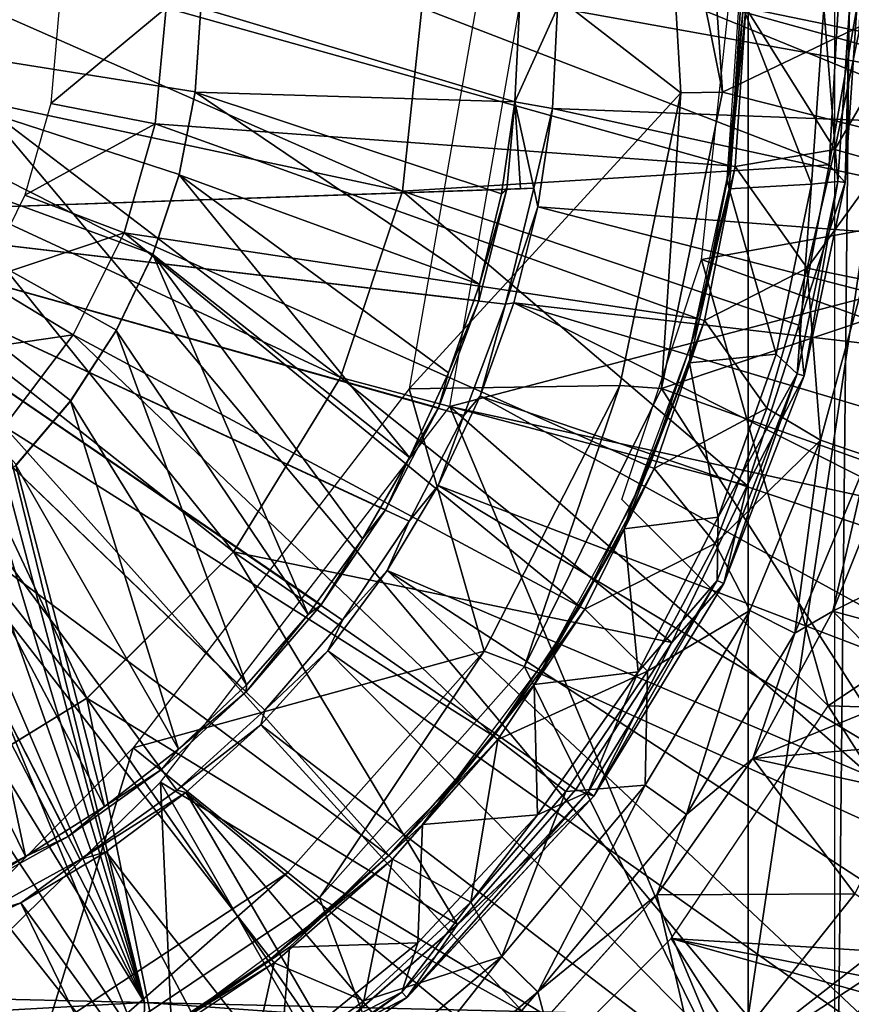
# Model space of a CAD drawing. Units: feet. Extents: x -15.9 to 15.9, y -5 to 4.6.
# Drawn here: x -14.6 to -14.2, y -0.6 to 0 of the extents above; entities that cross this region are included whole.
import ezdxf

# ---------------------------------------------------------------- set-up
doc = ezdxf.new("R2010")
doc.units = ezdxf.units.FT
doc.header["$MEASUREMENT"] = 0
doc.layers.get('0').update_dxf_attribs({"color": 255})
for name, color, linetype in [('AFUWA-3-ARPM', 4, 'Continuous'), ('AFUWA-3-BTVL', 11, 'Continuous'), ('AFUWA-3-HWSS', 4, 'Continuous'), ('AFUWA-P', 2, 'Continuous')]:
    doc.layers.add(name, color=color, linetype=linetype)

# ---------------------------------------------------------------- blocks, each defined once
blk = doc.blocks.new('A$C1FDF0F35')
at = {"linetype": 'Continuous', "lineweight": 0}
for p, q in [((-20.66532, 6.97631), (-20.65433, 7.08054)), ((-20.42272, 6.99126), (-20.41764, 7.08054)), ((-20.41764, 7.08054), (-20.42272, 6.99126)), ((-20.40704, 7.08054), (-20.41365, 6.98137)), ((-20.4399, 6.90023), (-20.42272, 6.99126)), ((-20.42272, 6.99126), (-20.4399, 6.90023)), ((-20.42272, 6.99126), (-20.41365, 6.98137)), ((-20.41365, 6.98137), (-20.43692, 6.87135)), ((-20.70067, 6.87037), (-20.66532, 6.97631)), ((-20.42443, 6.9304), (-20.40281, 6.92598)), ((-20.40281, 6.92598), (-20.42443, 6.9304)), ((-20.40281, 6.92598), (-20.42755, 6.83467)), ((-20.46938, 6.80892), (-20.4399, 6.90023)), ((-20.4399, 6.90023), (-20.46938, 6.80892)), ((-20.4399, 6.90023), (-20.43692, 6.87135)), ((-20.43692, 6.87135), (-20.48258, 6.75317)), ((-20.43692, 6.87135), (-20.46938, 6.80892)), ((-20.7615, 6.77128), (-20.70067, 6.87037)), ((-20.42755, 6.83467), (-20.46789, 6.73784)), ((-20.40042, 6.82549), (-20.44226, 6.72504)), ((-20.42065, 6.73747), (-20.38552, 6.82537)), ((-20.42065, 6.73747), (-20.38552, 6.82537)), ((-20.51211, 6.71959), (-20.46938, 6.80892)), ((-20.46938, 6.80892), (-20.51211, 6.71959)), ((-20.48258, 6.75317), (-20.46938, 6.80892)), ((-20.84486, 6.68792), (-20.7615, 6.77128)), ((-20.48258, 6.75317), (-20.55645, 6.63229)), ((-20.48258, 6.75317), (-20.51211, 6.71959)), ((-20.5273, 6.63843), (-20.46789, 6.73784)), ((-20.46608, 6.6537), (-20.42065, 6.73747)), ((-20.46608, 6.6537), (-20.42065, 6.73747)), ((-20.44226, 6.72504), (-20.42065, 6.73747)), ((-20.5039, 6.62192), (-20.44226, 6.72504)), ((-20.51211, 6.71959), (-20.56683, 6.6361)), ((-20.51211, 6.71959), (-20.56683, 6.6361)), ((-20.55645, 6.63229), (-20.51211, 6.71959)), ((-20.84486, 6.68792), (-20.94394, 6.62709)), ((-20.52078, 6.57618), (-20.46608, 6.6537)), ((-20.52078, 6.57618), (-20.46608, 6.6537)), ((-20.46608, 6.6537), (-20.5039, 6.62192)), ((-20.63408, 6.55925), (-20.56683, 6.6361)), ((-20.63408, 6.55925), (-20.56683, 6.6361)), ((-20.5273, 6.63843), (-20.60883, 6.54108)), ((-20.55645, 6.63229), (-20.56683, 6.6361)), ((-20.5273, 6.63843), (-20.5039, 6.62192)), ((-20.66289, 6.51767), (-20.55645, 6.63229)), ((-20.63408, 6.55925), (-20.55645, 6.63229)), ((-20.58847, 6.52093), (-20.5039, 6.62192)), ((-20.52078, 6.57618), (-20.5039, 6.62192)), ((-20.5843, 6.5054), (-20.52078, 6.57618)), ((-20.5843, 6.5054), (-20.52078, 6.57618)), ((-20.71018, 6.49308), (-20.63408, 6.55925)), ((-20.63408, 6.55925), (-20.71018, 6.49308)), ((-20.63408, 6.55925), (-20.66289, 6.51767)), ((-20.7142, 6.45218), (-20.60883, 6.54108)), ((-20.58847, 6.52093), (-20.60883, 6.54108)), ((-20.69777, 6.42872), (-20.58847, 6.52093)), ((-20.58847, 6.52093), (-20.5843, 6.5054)), ((-20.66289, 6.51767), (-20.80255, 6.42135)), ((-20.71018, 6.49308), (-20.66289, 6.51767))]:
    blk.add_line(p, q, dxfattribs=at)

msp = doc.modelspace()

# ---------------------------------------------------------------- linework, layer by layer
at = {"layer": 'AFUWA-3-ARPM'}
for points in [[(-14.21385, 0.57379, 12.76098), (-14.00703, 0.81849, 12.75376), (-14.21385, -0.57369, 12.76098)], [(-14.00703, -0.81839, 12.75376), (-14.21385, -0.57369, 12.76098), (-14.00703, 0.81849, 12.75376)], [(-14.14808, 0.81357, 12.90779), (-14.16488, -0.81287, 12.95624), (-14.14808, -0.81346, 12.90779)], [(-14.14808, 0.81357, 12.90779), (-14.16488, 0.81298, 12.95624), (-14.16488, -0.81287, 12.95624)], [(-14.21385, -0.57369, 12.76098), (-14.69628, 0.00005, 12.77783), (-14.21385, 0.57379, 12.76098)], [(-13.91885, -0.08459, 15.71957), (-14.22506, 0.00005, 15.71957), (-13.91858, 0.08333, 15.71957)], [(-14.82899, 0.00005, 17.07626), (-14.83841, -0.03509, 17.07626), (-14.55239, -0.13996, 17.07626)], [(-14.52834, -0.04761, 17.07626), (-14.52527, 0.00021, 17.07626), (-14.82899, 0.00005, 17.07626)], [(-14.82899, 0.00005, 17.07626), (-14.53743, -0.0946, 17.07626), (-14.52834, -0.04761, 17.07626)], [(-14.53743, -0.0946, 17.07626), (-14.82899, 0.00005, 17.07626), (-14.55239, -0.13996, 17.07626)], [(-14.69628, 0.00005, 12.77783), (-14.55727, -0.56566, 12.77298), (-14.69872, -0.03237, 12.77793)], [(-14.21385, -0.57369, 12.76098), (-14.55727, -0.56566, 12.77298), (-14.69628, 0.00005, 12.77783)], [(-14.54494, 0.00005, 17.24122), (-14.61048, -0.05425, 17.13689), (-14.55121, -0.06582, 17.24122)], [(-14.54494, 0.00005, 17.24122), (-14.60581, 0.00005, 17.13689), (-14.61048, -0.05425, 17.13689)], [(-14.55121, -0.06582, 17.24122), (-14.22424, -0.08977, 17.24122), (-14.54494, 0.00005, 17.24122)], [(-14.22424, -0.08977, 17.24122), (-14.2182, 0.00005, 17.24122), (-14.54494, 0.00005, 17.24122)], [(-14.52527, 0.00021, 17.07626), (-14.52835, -0.04789, 16.85972), (-14.52525, 0.00005, 16.85972)], [(-14.52527, 0.00021, 17.07626), (-14.52834, -0.04761, 17.07626), (-14.52835, -0.04789, 16.85972)], [(-14.52525, 0.00005, 16.85972), (-14.52835, -0.04789, 16.85972), (-14.34661, -0.05333, 16.85972)], [(-14.52525, 0.00005, 16.85972), (-14.34661, -0.05333, 16.85972), (-14.34402, 0.00005, 16.85972)], [(-14.32237, 0.00005, 15.61957), (-14.34402, 0.00005, 16.85972), (-14.34661, -0.05333, 16.85972)], [(-14.34661, -0.05333, 16.85972), (-14.32524, -0.05709, 15.61957), (-14.32237, 0.00005, 15.61957)], [(-14.32237, 0.00005, 15.61957), (-14.32524, -0.05709, 15.61957), (-13.91774, -0.07258, 15.61957)], [(-13.91774, -0.07258, 15.61957), (-13.91502, 0.00005, 15.61957), (-14.32237, 0.00005, 15.61957)], [(-13.91885, -0.08459, 15.71957), (-14.2404, -0.14295, 15.71957), (-14.22506, 0.00005, 15.71957)], [(-14.21521, 0.00005, 17.41248), (-14.22424, -0.08977, 17.24122), (-14.22127, -0.09017, 17.41248)], [(-14.21521, 0.00005, 17.41248), (-14.2182, 0.00005, 17.24122), (-14.22424, -0.08977, 17.24122)], [(-14.22127, -0.09017, 17.41248), (-14.16471, -0.08048, 17.41248), (-14.21521, 0.00005, 17.41248)], [(-14.16471, -0.08048, 17.41248), (-14.15076, -0.01312, 17.41248), (-14.21521, 0.00005, 17.41248)], [(-14.15076, -0.01312, 17.41248), (-14.15026, 0.00005, 17.41248), (-14.21521, 0.00005, 17.41248)], [(-14.12654, -0.01494, 17.4086), (-14.15076, -0.01312, 17.41248), (-14.16471, -0.08048, 17.41248)], [(-14.12654, -0.01494, 17.4086), (-14.16471, -0.08048, 17.41248), (-14.13706, -0.08825, 17.40711)], [(-14.69872, -0.03237, 12.77793), (-14.55727, -0.56566, 12.77298), (-14.70728, -0.06608, 12.77824)], [(-14.57307, -0.18317, 17.07626), (-14.83841, -0.03509, 17.07626), (-14.59918, -0.22342, 17.07626)], [(-14.59918, -0.22342, 17.07626), (-14.83841, -0.03509, 17.07626), (-14.6301, -0.25983, 17.07626)], [(-14.83841, -0.03509, 17.07626), (-14.57307, -0.18317, 17.07626), (-14.55239, -0.13996, 17.07626)], [(-14.52835, -0.04789, 16.85972), (-14.52834, -0.04761, 17.07626), (-14.53751, -0.0948, 16.85972)], [(-14.52834, -0.04761, 17.07626), (-14.53743, -0.0946, 17.07626), (-14.53751, -0.0948, 16.85972)], [(-14.52835, -0.04789, 16.85972), (-14.53751, -0.0948, 16.85972), (-14.36674, -0.15715, 16.85972)], [(-14.52835, -0.04789, 16.85972), (-14.35418, -0.10573, 16.85972), (-14.34661, -0.05333, 16.85972)], [(-14.52835, -0.04789, 16.85972), (-14.36674, -0.15715, 16.85972), (-14.35418, -0.10573, 16.85972)], [(-14.55121, -0.06582, 17.24122), (-14.61048, -0.05425, 17.13689), (-14.62525, -0.10644, 17.13689)], [(-14.35418, -0.10573, 16.85972), (-14.35114, -0.10304, 16.71726), (-14.34661, -0.05333, 16.85972)], [(-14.34661, -0.05333, 16.85972), (-14.35114, -0.10304, 16.71726), (-14.34348, -0.10277, 16.28859)], [(-14.32524, -0.05709, 15.61957), (-14.34661, -0.05333, 16.85972), (-14.33582, -0.10251, 15.85992)], [(-14.34348, -0.10277, 16.28859), (-14.33582, -0.10251, 15.85992), (-14.34661, -0.05333, 16.85972)], [(-14.33354, -0.11298, 15.61957), (-14.32524, -0.05709, 15.61957), (-14.33582, -0.10251, 15.85992)], [(-14.32524, -0.05709, 15.61957), (-14.33354, -0.11298, 15.61957), (-13.92565, -0.14421, 15.61957)], [(-14.32524, -0.05709, 15.61957), (-13.92565, -0.14421, 15.61957), (-13.91774, -0.07258, 15.61957)], [(-14.55727, -0.56566, 12.77298), (-14.72201, -0.09886, 12.77875), (-14.70728, -0.06608, 12.77824)], [(-14.62525, -0.10644, 17.13689), (-14.56879, -0.12778, 17.24122), (-14.55121, -0.06582, 17.24122)], [(-14.56879, -0.12778, 17.24122), (-14.24163, -0.17693, 17.24122), (-14.55121, -0.06582, 17.24122)], [(-14.55121, -0.06582, 17.24122), (-14.24163, -0.17693, 17.24122), (-14.22424, -0.08977, 17.24122)], [(-14.18043, -0.14788, 17.41248), (-14.16471, -0.08048, 17.41248), (-14.22127, -0.09017, 17.41248)], [(-14.13706, -0.08825, 17.40711), (-14.16471, -0.08048, 17.41248), (-14.18043, -0.14788, 17.41248)], [(-13.91885, -0.08459, 15.71957), (-13.94725, -0.24868, 15.71957), (-14.2404, -0.14295, 15.71957)], [(-14.13706, -0.08825, 17.40711), (-14.18043, -0.14788, 17.41248), (-14.14796, -0.1545, 17.40464)], [(-14.53743, -0.0946, 17.07626), (-14.55239, -0.13996, 17.07626), (-14.55257, -0.14023, 16.85972)], [(-14.53751, -0.0948, 16.85972), (-14.53743, -0.0946, 17.07626), (-14.55257, -0.14023, 16.85972)], [(-14.40646, -0.2557, 16.85972), (-14.53751, -0.0948, 16.85972), (-14.55257, -0.14023, 16.85972)], [(-14.53751, -0.0948, 16.85972), (-14.40646, -0.2557, 16.85972), (-14.38425, -0.20745, 16.85972)], [(-14.38425, -0.20745, 16.85972), (-14.36674, -0.15715, 16.85972), (-14.53751, -0.0948, 16.85972)], [(-14.24163, -0.17693, 17.24122), (-14.22127, -0.09017, 17.41248), (-14.22424, -0.08977, 17.24122)], [(-14.22127, -0.09017, 17.41248), (-14.24163, -0.17693, 17.24122), (-14.23874, -0.1777, 17.41248)], [(-14.23874, -0.1777, 17.41248), (-14.18043, -0.14788, 17.41248), (-14.22127, -0.09017, 17.41248)], [(-14.74375, -0.13009, 12.77949), (-14.72201, -0.09886, 12.77875), (-14.55727, -0.56566, 12.77298)], [(-14.78116, -0.11806, 15.87547), (-14.33582, -0.10251, 15.85992), (-14.34348, -0.10277, 16.28859)], [(-14.78116, -0.11806, 15.87547), (-14.35192, -0.16842, 15.86048), (-14.33582, -0.10251, 15.85992)], [(-14.35114, -0.10304, 16.71726), (-14.78116, -0.11806, 16.70224), (-14.34348, -0.10277, 16.28859)], [(-14.34348, -0.10277, 16.28859), (-14.78116, -0.11806, 16.70224), (-14.78116, -0.11806, 15.87547)], [(-14.78116, -0.11806, 16.70224), (-14.35114, -0.10304, 16.71726), (-14.36699, -0.16656, 16.71671)], [(-14.35114, -0.10304, 16.71726), (-14.36674, -0.15715, 16.85972), (-14.36699, -0.16656, 16.71671)], [(-14.36674, -0.15715, 16.85972), (-14.35114, -0.10304, 16.71726), (-14.35418, -0.10573, 16.85972)], [(-14.33582, -0.10251, 15.85992), (-14.35192, -0.16842, 15.86048), (-14.33354, -0.11298, 15.61957)], [(-14.64924, -0.15472, 17.13689), (-14.56879, -0.12778, 17.24122), (-14.62525, -0.10644, 17.13689)], [(-14.34725, -0.1676, 15.61957), (-14.33354, -0.11298, 15.61957), (-14.35192, -0.16842, 15.86048)], [(-13.93879, -0.21489, 15.61957), (-14.33354, -0.11298, 15.61957), (-14.34725, -0.1676, 15.61957)], [(-13.92565, -0.14421, 15.61957), (-14.33354, -0.11298, 15.61957), (-13.93879, -0.21489, 15.61957)], [(-14.78116, -0.11806, 15.87547), (-14.44459, -0.34805, 15.86372), (-14.40662, -0.29188, 15.86239)], [(-14.78116, -0.11806, 15.87547), (-14.65324, -0.5169, 15.871), (-14.59389, -0.48425, 15.86893)], [(-14.59389, -0.48425, 15.86893), (-14.53886, -0.44484, 15.86701), (-14.78116, -0.11806, 15.87547)], [(-14.44459, -0.34805, 15.86372), (-14.78116, -0.11806, 15.87547), (-14.48886, -0.39925, 15.86526)], [(-14.78116, -0.11806, 15.87547), (-14.53886, -0.44484, 15.86701), (-14.48886, -0.39925, 15.86526)], [(-14.40662, -0.29188, 15.86239), (-14.37563, -0.23181, 15.86131), (-14.78116, -0.11806, 15.87547)], [(-14.37563, -0.23181, 15.86131), (-14.35192, -0.16842, 15.86048), (-14.78116, -0.11806, 15.87547)], [(-14.78116, -0.11806, 16.70224), (-14.4994, -0.38889, 16.71208), (-14.54758, -0.43298, 16.7104)], [(-14.38999, -0.22739, 16.7159), (-14.78116, -0.11806, 16.70224), (-14.36699, -0.16656, 16.71671)], [(-14.45672, -0.33948, 16.71357), (-14.78116, -0.11806, 16.70224), (-14.42007, -0.28541, 16.71485)], [(-14.78116, -0.11806, 16.70224), (-14.38999, -0.22739, 16.7159), (-14.42007, -0.28541, 16.71485)], [(-14.54758, -0.43298, 16.7104), (-14.60068, -0.4712, 16.70855), (-14.78116, -0.11806, 16.70224)], [(-14.78116, -0.11806, 16.70224), (-14.45672, -0.33948, 16.71357), (-14.4994, -0.38889, 16.71208)], [(-14.60068, -0.4712, 16.70855), (-14.6577, -0.50286, 16.70655), (-14.78116, -0.11806, 16.70224)], [(-14.56879, -0.12778, 17.24122), (-14.64924, -0.15472, 17.13689), (-14.59769, -0.18582, 17.24122)], [(-14.59769, -0.18582, 17.24122), (-14.30942, -0.34045, 17.24122), (-14.56879, -0.12778, 17.24122)], [(-14.56879, -0.12778, 17.24122), (-14.27013, -0.26079, 17.24122), (-14.24163, -0.17693, 17.24122)], [(-14.30942, -0.34045, 17.24122), (-14.27013, -0.26079, 17.24122), (-14.56879, -0.12778, 17.24122)], [(-14.55727, -0.56566, 12.77298), (-14.76867, -0.1552, 12.78036), (-14.74375, -0.13009, 12.77949)], [(-14.55257, -0.14023, 16.85972), (-14.55239, -0.13996, 17.07626), (-14.57334, -0.18337, 16.85972)], [(-14.57334, -0.18337, 16.85972), (-14.55239, -0.13996, 17.07626), (-14.57307, -0.18317, 17.07626)], [(-14.57334, -0.18337, 16.85972), (-14.46421, -0.34495, 16.85972), (-14.55257, -0.14023, 16.85972)], [(-14.43329, -0.3019, 16.85972), (-14.55257, -0.14023, 16.85972), (-14.46421, -0.34495, 16.85972)], [(-14.55257, -0.14023, 16.85972), (-14.43329, -0.3019, 16.85972), (-14.40646, -0.2557, 16.85972)], [(-14.16836, -0.39679, 15.71957), (-14.28571, -0.27944, 15.71957), (-14.2404, -0.14295, 15.71957)], [(-14.2404, -0.14295, 15.71957), (-13.94725, -0.24868, 15.71957), (-14.16836, -0.39679, 15.71957)], [(-14.18043, -0.14788, 17.41248), (-14.23874, -0.1777, 17.41248), (-14.20335, -0.22752, 17.41248)], [(-14.20335, -0.22752, 17.41248), (-14.1727, -0.24581, 17.40464), (-14.18043, -0.14788, 17.41248)], [(-14.14796, -0.1545, 17.40464), (-14.18043, -0.14788, 17.41248), (-14.1727, -0.24581, 17.40464)], [(-14.55727, -0.56566, 12.77298), (-14.79608, -0.17476, 12.78132), (-14.76867, -0.1552, 12.78036)], [(-14.68224, -0.19823, 17.13689), (-14.59769, -0.18582, 17.24122), (-14.64924, -0.15472, 17.13689)], [(-14.14796, -0.1545, 17.40464), (-14.1727, -0.24581, 17.40464), (-14.14557, -0.255, 17.3811)], [(-14.36674, -0.15715, 16.85972), (-14.38425, -0.20745, 16.85972), (-14.36699, -0.16656, 16.71671)], [(-14.38999, -0.22739, 16.7159), (-14.36699, -0.16656, 16.71671), (-14.38425, -0.20745, 16.85972)], [(-14.35192, -0.16842, 15.86048), (-14.36625, -0.22063, 15.61957), (-14.34725, -0.1676, 15.61957)], [(-13.98006, -0.35179, 15.61957), (-14.34725, -0.1676, 15.61957), (-14.36625, -0.22063, 15.61957)], [(-13.98006, -0.35179, 15.61957), (-13.95694, -0.28413, 15.61957), (-14.34725, -0.1676, 15.61957)], [(-14.34725, -0.1676, 15.61957), (-13.95694, -0.28413, 15.61957), (-13.93879, -0.21489, 15.61957)], [(-14.37563, -0.23181, 15.86131), (-14.36625, -0.22063, 15.61957), (-14.35192, -0.16842, 15.86048)], [(-14.55727, -0.56566, 12.77298), (-14.89927, -0.55758, 12.78492), (-14.79608, -0.17476, 12.78132)], [(-14.27013, -0.26079, 17.24122), (-14.23874, -0.1777, 17.41248), (-14.24163, -0.17693, 17.24122)], [(-14.26737, -0.26193, 17.41248), (-14.23874, -0.1777, 17.41248), (-14.27013, -0.26079, 17.24122)], [(-14.23874, -0.1777, 17.41248), (-14.26737, -0.26193, 17.41248), (-14.20335, -0.22752, 17.41248)], [(-14.59918, -0.22342, 17.07626), (-14.59927, -0.22331, 16.85972), (-14.57307, -0.18317, 17.07626)], [(-14.57307, -0.18317, 17.07626), (-14.59927, -0.22331, 16.85972), (-14.57334, -0.18337, 16.85972)], [(-14.57334, -0.18337, 16.85972), (-14.59927, -0.22331, 16.85972), (-14.49921, -0.38499, 16.85972)], [(-14.57334, -0.18337, 16.85972), (-14.49921, -0.38499, 16.85972), (-14.46421, -0.34495, 16.85972)], [(-14.59769, -0.18582, 17.24122), (-14.68224, -0.19823, 17.13689), (-14.63696, -0.238, 17.24122)], [(-14.35862, -0.41415, 17.24122), (-14.59769, -0.18582, 17.24122), (-14.63696, -0.238, 17.24122)], [(-14.35862, -0.41415, 17.24122), (-14.30942, -0.34045, 17.24122), (-14.59769, -0.18582, 17.24122)], [(-14.38425, -0.20745, 16.85972), (-14.40646, -0.2557, 16.85972), (-14.38999, -0.22739, 16.7159)], [(-14.63043, -0.25993, 16.85972), (-14.59927, -0.22331, 16.85972), (-14.59918, -0.22342, 17.07626)], [(-14.59927, -0.22331, 16.85972), (-14.63043, -0.25993, 16.85972), (-14.53786, -0.42145, 16.85972)], [(-14.6301, -0.25983, 17.07626), (-14.63043, -0.25993, 16.85972), (-14.59918, -0.22342, 17.07626)], [(-14.59927, -0.22331, 16.85972), (-14.53786, -0.42145, 16.85972), (-14.49921, -0.38499, 16.85972)], [(-14.37563, -0.23181, 15.86131), (-14.39029, -0.27151, 15.61957), (-14.36625, -0.22063, 15.61957)], [(-14.008, -0.41756, 15.61957), (-14.36625, -0.22063, 15.61957), (-14.39029, -0.27151, 15.61957)], [(-14.008, -0.41756, 15.61957), (-13.98006, -0.35179, 15.61957), (-14.36625, -0.22063, 15.61957)], [(-14.40646, -0.2557, 16.85972), (-14.42007, -0.28541, 16.71485), (-14.38999, -0.22739, 16.7159)], [(-14.23275, -0.30445, 17.41248), (-14.20335, -0.22752, 17.41248), (-14.26737, -0.26193, 17.41248)], [(-14.20335, -0.22752, 17.41248), (-14.23275, -0.30445, 17.41248), (-14.1727, -0.24581, 17.40464)], [(-14.40662, -0.29188, 15.86239), (-14.39029, -0.27151, 15.61957), (-14.37563, -0.23181, 15.86131)], [(-14.63696, -0.238, 17.24122), (-14.68584, -0.28271, 17.24122), (-14.41823, -0.48194, 17.24122)], [(-14.41823, -0.48194, 17.24122), (-14.35862, -0.41415, 17.24122), (-14.63696, -0.238, 17.24122)], [(-14.1727, -0.24581, 17.40464), (-14.23275, -0.30445, 17.41248), (-14.21304, -0.34265, 17.40464)], [(-14.21304, -0.34265, 17.40464), (-14.18742, -0.35544, 17.3811), (-14.1727, -0.24581, 17.40464)], [(-14.18742, -0.35544, 17.3811), (-14.14557, -0.255, 17.3811), (-14.1727, -0.24581, 17.40464)], [(-13.94725, -0.24868, 15.71957), (-14.00076, -0.40196, 15.71957), (-14.16836, -0.39679, 15.71957)], [(-14.40646, -0.2557, 16.85972), (-14.43329, -0.3019, 16.85972), (-14.42007, -0.28541, 16.71485)], [(-14.18742, -0.35544, 17.3811), (-14.16581, -0.34302, 17.34901), (-14.14557, -0.255, 17.3811)], [(-14.14557, -0.255, 17.3811), (-14.16581, -0.34302, 17.34901), (-14.13067, -0.25512, 17.34901)], [(-14.16581, -0.34302, 17.34901), (-14.11495, -0.31778, 17.15421), (-14.13067, -0.25512, 17.34901)], [(-14.66569, -0.29204, 16.85972), (-14.57991, -0.45416, 16.85972), (-14.63043, -0.25993, 16.85972)], [(-14.53786, -0.42145, 16.85972), (-14.63043, -0.25993, 16.85972), (-14.57991, -0.45416, 16.85972)], [(-14.27013, -0.26079, 17.24122), (-14.30942, -0.34045, 17.24122), (-14.26737, -0.26193, 17.41248)], [(-14.30683, -0.34194, 17.41248), (-14.26737, -0.26193, 17.41248), (-14.30942, -0.34045, 17.24122)], [(-14.30683, -0.34194, 17.41248), (-14.23275, -0.30445, 17.41248), (-14.26737, -0.26193, 17.41248)], [(-14.41925, -0.3199, 15.61957), (-14.39029, -0.27151, 15.61957), (-14.40662, -0.29188, 15.86239)], [(-14.39029, -0.27151, 15.61957), (-14.41925, -0.3199, 15.61957), (-14.04066, -0.48115, 15.61957)], [(-14.04066, -0.48115, 15.61957), (-14.008, -0.41756, 15.61957), (-14.39029, -0.27151, 15.61957)], [(-14.55943, -0.59012, 17.24122), (-14.68584, -0.28271, 17.24122), (-14.74091, -0.3169, 17.24122)], [(-14.55943, -0.59012, 17.24122), (-14.48529, -0.54071, 17.24122), (-14.68584, -0.28271, 17.24122)], [(-14.48529, -0.54071, 17.24122), (-14.41823, -0.48194, 17.24122), (-14.68584, -0.28271, 17.24122)], [(-14.43329, -0.3019, 16.85972), (-14.45672, -0.33948, 16.71357), (-14.42007, -0.28541, 16.71485)], [(-14.66569, -0.29204, 16.85972), (-14.70492, -0.3195, 16.85972), (-14.62484, -0.48262, 16.85972)], [(-14.66569, -0.29204, 16.85972), (-14.62484, -0.48262, 16.85972), (-14.57991, -0.45416, 16.85972)], [(-14.44459, -0.34805, 15.86372), (-14.41925, -0.3199, 15.61957), (-14.40662, -0.29188, 15.86239)], [(-14.43329, -0.3019, 16.85972), (-14.46421, -0.34495, 16.85972), (-14.45672, -0.33948, 16.71357)], [(-14.27112, -0.37722, 17.41248), (-14.23275, -0.30445, 17.41248), (-14.30683, -0.34194, 17.41248)], [(-14.23275, -0.30445, 17.41248), (-14.27112, -0.37722, 17.41248), (-14.21304, -0.34265, 17.40464)], [(-14.63893, -0.62929, 17.24122), (-14.55943, -0.59012, 17.24122), (-14.74091, -0.3169, 17.24122)], [(-14.11495, -0.31778, 17.15421), (-14.16581, -0.34302, 17.34901), (-14.11767, -0.35603, 17.08039)], [(-14.62484, -0.48262, 16.85972), (-14.70492, -0.3195, 16.85972), (-14.67226, -0.50668, 16.85972)], [(-14.453, -0.36552, 15.61957), (-14.41925, -0.3199, 15.61957), (-14.44459, -0.34805, 15.86372)], [(-14.41925, -0.3199, 15.61957), (-14.453, -0.36552, 15.61957), (-14.11971, -0.60084, 15.61957)], [(-14.04066, -0.48115, 15.61957), (-14.41925, -0.3199, 15.61957), (-14.07795, -0.54238, 15.61957)], [(-14.41925, -0.3199, 15.61957), (-14.11971, -0.60084, 15.61957), (-14.07795, -0.54238, 15.61957)], [(-14.4994, -0.38889, 16.71208), (-14.45672, -0.33948, 16.71357), (-14.46421, -0.34495, 16.85972)], [(-14.35862, -0.41415, 17.24122), (-14.30683, -0.34194, 17.41248), (-14.30942, -0.34045, 17.24122)], [(-14.46421, -0.34495, 16.85972), (-14.49921, -0.38499, 16.85972), (-14.4994, -0.38889, 16.71208)], [(-14.35862, -0.41415, 17.24122), (-14.35624, -0.41597, 17.41248), (-14.30683, -0.34194, 17.41248)], [(-14.30683, -0.34194, 17.41248), (-14.35624, -0.41597, 17.41248), (-14.27112, -0.37722, 17.41248)], [(-14.27246, -0.44205, 17.40464), (-14.24905, -0.45856, 17.3811), (-14.21304, -0.34265, 17.40464)], [(-14.27112, -0.37722, 17.41248), (-14.27246, -0.44205, 17.40464), (-14.21304, -0.34265, 17.40464)], [(-14.24905, -0.45856, 17.3811), (-14.18742, -0.35544, 17.3811), (-14.21304, -0.34265, 17.40464)], [(-14.18742, -0.35544, 17.3811), (-14.21123, -0.42678, 17.34901), (-14.16581, -0.34302, 17.34901)], [(-14.21123, -0.42678, 17.34901), (-14.12004, -0.38971, 17.0051), (-14.16581, -0.34302, 17.34901)], [(-14.12004, -0.38971, 17.0051), (-14.11767, -0.35603, 17.08039), (-14.16581, -0.34302, 17.34901)], [(-14.453, -0.36552, 15.61957), (-14.44459, -0.34805, 15.86372), (-14.48886, -0.39925, 15.86526)], [(-14.21123, -0.42678, 17.34901), (-14.18742, -0.35544, 17.3811), (-14.24905, -0.45856, 17.3811)], [(-14.49115, -0.40763, 15.61957), (-14.453, -0.36552, 15.61957), (-14.48886, -0.39925, 15.86526)], [(-14.16613, -0.65661, 15.61957), (-14.453, -0.36552, 15.61957), (-14.49115, -0.40763, 15.61957)], [(-14.453, -0.36552, 15.61957), (-14.16613, -0.65661, 15.61957), (-14.11971, -0.60084, 15.61957)], [(-14.3177, -0.44566, 17.41248), (-14.27112, -0.37722, 17.41248), (-14.35624, -0.41597, 17.41248)], [(-14.27112, -0.37722, 17.41248), (-14.3177, -0.44566, 17.41248), (-14.27246, -0.44205, 17.40464)], [(-14.49921, -0.38499, 16.85972), (-14.53786, -0.42145, 16.85972), (-14.4994, -0.38889, 16.71208)], [(-14.54758, -0.43298, 16.7104), (-14.4994, -0.38889, 16.71208), (-14.53786, -0.42145, 16.85972)], [(-14.12004, -0.38971, 17.0051), (-14.21123, -0.42678, 17.34901), (-14.12203, -0.41925, 16.92853)], [(-14.07665, -0.54037, 15.71957), (-14.25767, -0.52915, 15.71957), (-14.16836, -0.39679, 15.71957)], [(-14.07665, -0.54037, 15.71957), (-14.16836, -0.39679, 15.71957), (-14.00076, -0.40196, 15.71957)], [(-14.48886, -0.39925, 15.86526), (-14.53886, -0.44484, 15.86701), (-14.49115, -0.40763, 15.61957)], [(-14.53362, -0.44618, 15.61957), (-14.49115, -0.40763, 15.61957), (-14.53886, -0.44484, 15.86701)], [(-14.53362, -0.44618, 15.61957), (-14.21636, -0.70873, 15.61957), (-14.49115, -0.40763, 15.61957)], [(-14.21636, -0.70873, 15.61957), (-14.16613, -0.65661, 15.61957), (-14.49115, -0.40763, 15.61957)], [(-14.35624, -0.41597, 17.41248), (-14.35862, -0.41415, 17.24122), (-14.41823, -0.48194, 17.24122)], [(-14.35624, -0.41597, 17.41248), (-14.41823, -0.48194, 17.24122), (-14.41612, -0.48405, 17.41248)], [(-14.41612, -0.48405, 17.41248), (-14.37171, -0.50847, 17.41248), (-14.35624, -0.41597, 17.41248)], [(-14.3177, -0.44566, 17.41248), (-14.35624, -0.41597, 17.41248), (-14.37171, -0.50847, 17.41248)], [(-14.12359, -0.44621, 16.84698), (-14.12203, -0.41925, 16.92853), (-14.21123, -0.42678, 17.34901)], [(-14.53786, -0.42145, 16.85972), (-14.57991, -0.45416, 16.85972), (-14.54758, -0.43298, 16.7104)], [(-14.26593, -0.50431, 17.34901), (-14.21123, -0.42678, 17.34901), (-14.24905, -0.45856, 17.3811)], [(-14.15329, -0.50376, 16.80977), (-14.21123, -0.42678, 17.34901), (-14.26593, -0.50431, 17.34901)], [(-14.21123, -0.42678, 17.34901), (-14.15329, -0.50376, 16.80977), (-14.12359, -0.44621, 16.84698)], [(-14.60068, -0.4712, 16.70855), (-14.54758, -0.43298, 16.7104), (-14.57991, -0.45416, 16.85972)], [(-14.33362, -0.55955, 17.3811), (-14.27246, -0.44205, 17.40464), (-14.35399, -0.53941, 17.40464)], [(-14.27246, -0.44205, 17.40464), (-14.3177, -0.44566, 17.41248), (-14.35399, -0.53941, 17.40464)], [(-14.24905, -0.45856, 17.3811), (-14.27246, -0.44205, 17.40464), (-14.33362, -0.55955, 17.3811)], [(-14.53886, -0.44484, 15.86701), (-14.59389, -0.48425, 15.86893), (-14.53362, -0.44618, 15.61957)], [(-14.53362, -0.44618, 15.61957), (-14.59389, -0.48425, 15.86893), (-14.57903, -0.47982, 15.61957)], [(-14.53362, -0.44618, 15.61957), (-14.57903, -0.47982, 15.61957), (-14.32735, -0.80098, 15.61957)], [(-14.27038, -0.75704, 15.61957), (-14.21636, -0.70873, 15.61957), (-14.53362, -0.44618, 15.61957)], [(-14.53362, -0.44618, 15.61957), (-14.32735, -0.80098, 15.61957), (-14.27038, -0.75704, 15.61957)], [(-14.3177, -0.44566, 17.41248), (-14.37171, -0.50847, 17.41248), (-14.35399, -0.53941, 17.40464)], [(-14.57991, -0.45416, 16.85972), (-14.62484, -0.48262, 16.85972), (-14.60068, -0.4712, 16.70855)], [(-14.24905, -0.45856, 17.3811), (-14.33362, -0.55955, 17.3811), (-14.26593, -0.50431, 17.34901)], [(-14.62484, -0.48262, 16.85972), (-14.6577, -0.50286, 16.70655), (-14.60068, -0.4712, 16.70855)], [(-14.57903, -0.47982, 15.61957), (-14.59389, -0.48425, 15.86893), (-14.62755, -0.50886, 15.61957)], [(-14.38733, -0.84057, 15.61957), (-14.57903, -0.47982, 15.61957), (-14.62755, -0.50886, 15.61957)], [(-14.57903, -0.47982, 15.61957), (-14.38733, -0.84057, 15.61957), (-14.32735, -0.80098, 15.61957)], [(-14.62484, -0.48262, 16.85972), (-14.67226, -0.50668, 16.85972), (-14.6577, -0.50286, 16.70655)], [(-14.59389, -0.48425, 15.86893), (-14.65324, -0.5169, 15.871), (-14.62755, -0.50886, 15.61957)], [(-14.48529, -0.54071, 17.24122), (-14.41612, -0.48405, 17.41248), (-14.41823, -0.48194, 17.24122)], [(-14.48347, -0.54309, 17.41248), (-14.41612, -0.48405, 17.41248), (-14.48529, -0.54071, 17.24122)], [(-14.48347, -0.54309, 17.41248), (-14.43242, -0.56468, 17.41248), (-14.41612, -0.48405, 17.41248)], [(-14.37171, -0.50847, 17.41248), (-14.41612, -0.48405, 17.41248), (-14.43242, -0.56468, 17.41248)], [(-14.26593, -0.50431, 17.34901), (-14.24059, -0.6135, 16.80977), (-14.15329, -0.50376, 16.80977)], [(-14.15329, -0.50376, 16.80977), (-14.24059, -0.6135, 16.80977), (-14.12496, -0.52351, 16.52465)], [(-14.67838, -0.53289, 15.61957), (-14.62755, -0.50886, 15.61957), (-14.65324, -0.5169, 15.871)], [(-14.67838, -0.53289, 15.61957), (-14.44967, -0.87551, 15.61957), (-14.62755, -0.50886, 15.61957)], [(-14.38733, -0.84057, 15.61957), (-14.62755, -0.50886, 15.61957), (-14.44967, -0.87551, 15.61957)], [(-14.37171, -0.50847, 17.41248), (-14.43242, -0.56468, 17.41248), (-14.35399, -0.53941, 17.40464)], [(-14.32945, -0.57509, 17.34901), (-14.26593, -0.50431, 17.34901), (-14.33362, -0.55955, 17.3811)], [(-14.32945, -0.57509, 17.34901), (-14.24059, -0.6135, 16.80977), (-14.26593, -0.50431, 17.34901)], [(-14.12496, -0.52351, 16.52465), (-14.24059, -0.6135, 16.80977), (-14.12397, -0.53675, 16.44247)], [(-14.25767, -0.52915, 15.71957), (-14.17245, -0.66359, 15.71957), (-14.37006, -0.64155, 15.71957)], [(-14.08934, -0.5621, 15.71954), (-14.25767, -0.52915, 15.71957), (-14.07665, -0.54037, 15.71957)], [(-14.25767, -0.52915, 15.71957), (-14.09957, -0.57374, 15.71957), (-14.17245, -0.66359, 15.71957)], [(-14.09957, -0.57374, 15.71957), (-14.25767, -0.52915, 15.71957), (-14.08934, -0.5621, 15.71954)], [(-14.67838, -0.53289, 15.61957), (-14.73139, -0.55187, 15.61957), (-14.58116, -0.93138, 15.61957)], [(-14.44967, -0.87551, 15.61957), (-14.67838, -0.53289, 15.61957), (-14.51448, -0.90586, 15.61957)], [(-14.67838, -0.53289, 15.61957), (-14.58116, -0.93138, 15.61957), (-14.51448, -0.90586, 15.61957)], [(-14.19802, -0.65315, 16.26567), (-14.12397, -0.53675, 16.44247), (-14.24059, -0.6135, 16.80977)], [(-14.12397, -0.53675, 16.44247), (-14.19802, -0.65315, 16.26567), (-14.1224, -0.54775, 16.35998)], [(-14.48529, -0.54071, 17.24122), (-14.55943, -0.59012, 17.24122), (-14.48347, -0.54309, 17.41248)], [(-14.48347, -0.54309, 17.41248), (-14.55943, -0.59012, 17.24122), (-14.55794, -0.59272, 17.41248)], [(-14.55794, -0.59272, 17.41248), (-14.49918, -0.61386, 17.41248), (-14.48347, -0.54309, 17.41248)], [(-14.43242, -0.56468, 17.41248), (-14.48347, -0.54309, 17.41248), (-14.49918, -0.61386, 17.41248)], [(-14.45935, -0.6283, 17.40464), (-14.44293, -0.65176, 17.3811), (-14.35399, -0.53941, 17.40464)], [(-14.43242, -0.56468, 17.41248), (-14.45935, -0.6283, 17.40464), (-14.35399, -0.53941, 17.40464)], [(-14.44293, -0.65176, 17.3811), (-14.33362, -0.55955, 17.3811), (-14.35399, -0.53941, 17.40464)], [(-14.12023, -0.55655, 16.27719), (-14.1224, -0.54775, 16.35998), (-14.19802, -0.65315, 16.26567)], [(-14.6497, -0.95205, 15.61957), (-14.58116, -0.93138, 15.61957), (-14.73139, -0.55187, 15.61957)], [(-14.89927, -0.55758, 12.78492), (-14.55727, -0.56566, 12.77298), (-14.90061, -0.58469, 12.78977)], [(-14.40096, -0.63804, 17.34901), (-14.33362, -0.55955, 17.3811), (-14.44293, -0.65176, 17.3811)], [(-14.33362, -0.55955, 17.3811), (-14.40096, -0.63804, 17.34901), (-14.32945, -0.57509, 17.34901)], [(-14.12023, -0.55655, 16.27719), (-14.19802, -0.65315, 16.26567), (-14.11744, -0.56316, 16.1943)], [(-14.43242, -0.56468, 17.41248), (-14.49918, -0.61386, 17.41248), (-14.45935, -0.6283, 17.40464)], [(-14.11396, -0.56755, 16.11127), (-14.11744, -0.56316, 16.1943), (-14.19802, -0.65315, 16.26567)], [(-14.55727, -0.56566, 12.77298), (-14.55776, -0.59546, 12.77886), (-14.90061, -0.58469, 12.78977)], [(-14.25706, -0.58683, 12.76375), (-14.55776, -0.59546, 12.77886), (-14.55727, -0.56566, 12.77298)], [(-14.21385, -0.57369, 12.76098), (-14.25706, -0.58683, 12.76375), (-14.55727, -0.56566, 12.77298)]]:
    msp.add_3dface(points, dxfattribs=at)
at = {"layer": 'AFUWA-3-BTVL'}
for points in [[(-14.26186, 0.11886, 17.05658), (-14.22845, -0.0478, 15.71957), (-14.24045, 0.13094, 15.71957)], [(-14.24045, 0.13094, 15.71957), (-14.22845, -0.0478, 15.71957), (-13.95853, 0.08151, 15.71957)], [(-14.26186, 0.11886, 17.05658), (-14.36241, 0.0372, 17.05658), (-14.25226, -0.04811, 17.05658)], [(-14.26186, 0.11886, 17.05658), (-14.25226, -0.04811, 17.05658), (-14.22845, -0.0478, 15.71957)], [(-14.33739, 0.03893, 15.61957), (-13.95679, 0.0824, 15.61957), (-13.95975, -0.11543, 15.61957)], [(-14.22845, -0.0478, 15.71957), (-13.9619, -0.11547, 15.71957), (-13.95853, 0.08151, 15.71957)], [(-14.25226, -0.04811, 17.05658), (-14.36241, 0.0372, 17.05658), (-14.40663, -0.21654, 17.05658)], [(-13.95975, -0.11543, 15.61957), (-14.38367, -0.22663, 15.61957), (-14.33739, 0.03893, 15.61957)], [(-14.40663, -0.21654, 17.05658), (-14.28684, -0.21464, 17.05658), (-14.25226, -0.04811, 17.05658)], [(-14.25226, -0.04811, 17.05658), (-14.28684, -0.21464, 17.05658), (-14.26323, -0.21643, 15.71957)], [(-14.26323, -0.21643, 15.71957), (-14.22845, -0.0478, 15.71957), (-14.25226, -0.04811, 17.05658)], [(-14.22845, -0.0478, 15.71957), (-14.26323, -0.21643, 15.71957), (-13.9619, -0.11547, 15.71957)], [(-14.38367, -0.22663, 15.61957), (-13.95975, -0.11543, 15.61957), (-14.00454, -0.30909, 15.61957)], [(-13.9619, -0.11547, 15.71957), (-14.26323, -0.21643, 15.71957), (-14.00563, -0.30833, 15.71957)], [(-14.36402, -0.36574, 17.05658), (-14.40663, -0.21654, 17.05658), (-14.56368, -0.42064, 17.05658)], [(-14.28684, -0.21464, 17.05658), (-14.40663, -0.21654, 17.05658), (-14.36402, -0.36574, 17.05658)], [(-14.28684, -0.21464, 17.05658), (-14.36402, -0.36574, 17.05658), (-14.34103, -0.37443, 15.71957)], [(-14.28684, -0.21464, 17.05658), (-14.34103, -0.37443, 15.71957), (-14.26323, -0.21643, 15.71957)], [(-14.26323, -0.21643, 15.71957), (-14.34103, -0.37443, 15.71957), (-14.08888, -0.48879, 15.71957)], [(-14.26323, -0.21643, 15.71957), (-14.08888, -0.48879, 15.71957), (-14.00563, -0.30833, 15.71957)], [(-14.38367, -0.22663, 15.61957), (-14.20771, -0.64639, 15.61957), (-14.54804, -0.44025, 15.61957)], [(-14.08784, -0.48633, 15.61957), (-14.20771, -0.64639, 15.61957), (-14.38367, -0.22663, 15.61957)], [(-14.08784, -0.48633, 15.61957), (-14.38367, -0.22663, 15.61957), (-14.00454, -0.30909, 15.61957)], [(-14.36402, -0.36574, 17.05658), (-14.56368, -0.42064, 17.05658), (-14.47565, -0.49168, 17.05658)], [(-14.45765, -0.50605, 15.71957), (-14.36402, -0.36574, 17.05658), (-14.47565, -0.49168, 17.05658)], [(-14.34103, -0.37443, 15.71957), (-14.36402, -0.36574, 17.05658), (-14.45765, -0.50605, 15.71957)], [(-14.34103, -0.37443, 15.71957), (-14.45765, -0.50605, 15.71957), (-14.20761, -0.6462, 15.71957)], [(-14.34103, -0.37443, 15.71957), (-14.20761, -0.6462, 15.71957), (-14.08888, -0.48879, 15.71957)], [(-14.61315, -0.58223, 17.05658), (-14.56368, -0.42064, 17.05658), (-14.77654, -0.6374, 17.05658)], [(-14.56368, -0.42064, 17.05658), (-14.61315, -0.58223, 17.05658), (-14.47565, -0.49168, 17.05658)], [(-14.52875, -0.87072, 15.61957), (-14.77213, -0.66032, 15.71957), (-14.54804, -0.44025, 15.61957)], [(-14.54804, -0.44025, 15.61957), (-14.35641, -0.77511, 15.61957), (-14.52875, -0.87072, 15.61957)], [(-14.35641, -0.77511, 15.61957), (-14.54804, -0.44025, 15.61957), (-14.20771, -0.64639, 15.61957)], [(-14.20771, -0.64639, 15.61957), (-14.08784, -0.48633, 15.61957), (-14.08888, -0.48879, 15.71957)], [(-14.60287, -0.60316, 15.71957), (-14.47565, -0.49168, 17.05658), (-14.61315, -0.58223, 17.05658)], [(-14.45765, -0.50605, 15.71957), (-14.47565, -0.49168, 17.05658), (-14.60287, -0.60316, 15.71957)], [(-14.20771, -0.64639, 15.61957), (-14.08888, -0.48879, 15.71957), (-14.20761, -0.6462, 15.71957)], [(-14.35678, -0.77574, 15.71957), (-14.45765, -0.50605, 15.71957), (-14.60287, -0.60316, 15.71957)], [(-14.20761, -0.6462, 15.71957), (-14.45765, -0.50605, 15.71957), (-14.35678, -0.77574, 15.71957)]]:
    msp.add_3dface(points, dxfattribs=at)
at = {"layer": 'AFUWA-3-HWSS'}
for points in [[(-14.653, -0.05246, 17.59146), (-14.41047, -0.10417, 17.53784), (-14.64747, 0.00005, 17.59146)], [(-14.41047, -0.10417, 17.53784), (-14.39948, 0.00005, 17.53784), (-14.64747, 0.00005, 17.59146)], [(-14.39948, 0.00005, 17.53784), (-14.41047, -0.10417, 17.53784), (-14.16787, -0.08923, 17.45009)], [(-14.16279, 0.00005, 17.45009), (-14.39948, 0.00005, 17.53784), (-14.16787, -0.08923, 17.45009)], [(-14.2259, -0.097, 17.26484), (-14.21673, 0.00005, 17.41248), (-14.22465, -0.10281, 17.41248)], [(-14.21931, 0.00005, 17.26484), (-14.21673, 0.00005, 17.41248), (-14.2259, -0.097, 17.26484)], [(-14.21673, 0.00005, 17.41248), (-14.17797, -0.10022, 17.41248), (-14.22465, -0.10281, 17.41248)], [(-14.17797, -0.10022, 17.41248), (-14.21673, 0.00005, 17.41248), (-14.17092, 0.00005, 17.41248)], [(-14.16294, -0.09856, 17.41891), (-14.17797, -0.10022, 17.41248), (-14.17092, 0.00005, 17.41248)], [(-14.15636, 0.00005, 17.41891), (-14.16294, -0.09856, 17.41891), (-14.17092, 0.00005, 17.41248)], [(-14.15219, 0.00005, 17.43822), (-14.16279, 0.00005, 17.45009), (-14.16787, -0.08923, 17.45009)], [(-14.15219, 0.00005, 17.43822), (-14.16787, -0.08923, 17.45009), (-14.1588, -0.09912, 17.43822)], [(-14.1588, -0.09912, 17.43822), (-14.16294, -0.09856, 17.41891), (-14.15636, 0.00005, 17.41891)], [(-14.1588, -0.09912, 17.43822), (-14.15636, 0.00005, 17.41891), (-14.15219, 0.00005, 17.43822)], [(-14.44582, -0.21012, 17.53784), (-14.653, -0.05246, 17.59146), (-14.67081, -0.10584, 17.59146)], [(-14.41047, -0.10417, 17.53784), (-14.653, -0.05246, 17.59146), (-14.44582, -0.21012, 17.53784)], [(-14.41047, -0.10417, 17.53784), (-14.18506, -0.18025, 17.45009), (-14.16787, -0.08923, 17.45009)], [(-14.16787, -0.08923, 17.45009), (-14.18506, -0.18025, 17.45009), (-14.1588, -0.09912, 17.43822)], [(-14.22465, -0.10281, 17.41248), (-14.24651, -0.19188, 17.26484), (-14.2259, -0.097, 17.26484)], [(-14.198, -0.19678, 17.41248), (-14.22465, -0.10281, 17.41248), (-14.17797, -0.10022, 17.41248)], [(-14.198, -0.19678, 17.41248), (-14.17797, -0.10022, 17.41248), (-14.18608, -0.20796, 17.41891)], [(-14.17797, -0.10022, 17.41248), (-14.16294, -0.09856, 17.41891), (-14.18608, -0.20796, 17.41891)], [(-14.18608, -0.20796, 17.41891), (-14.16294, -0.09856, 17.41891), (-14.18207, -0.20913, 17.43822)], [(-14.1588, -0.09912, 17.43822), (-14.18506, -0.18025, 17.45009), (-14.18207, -0.20913, 17.43822)], [(-14.16294, -0.09856, 17.41891), (-14.1588, -0.09912, 17.43822), (-14.18207, -0.20913, 17.43822)], [(-14.67081, -0.10584, 17.59146), (-14.70146, -0.15576, 17.59146), (-14.50666, -0.3092, 17.53784)], [(-14.67081, -0.10584, 17.59146), (-14.50666, -0.3092, 17.53784), (-14.44582, -0.21012, 17.53784)], [(-14.21453, -0.27157, 17.45009), (-14.41047, -0.10417, 17.53784), (-14.44582, -0.21012, 17.53784)], [(-14.21453, -0.27157, 17.45009), (-14.18506, -0.18025, 17.45009), (-14.41047, -0.10417, 17.53784)], [(-14.2473, -0.20181, 17.41248), (-14.24651, -0.19188, 17.26484), (-14.22465, -0.10281, 17.41248)], [(-14.198, -0.19678, 17.41248), (-14.2473, -0.20181, 17.41248), (-14.22465, -0.10281, 17.41248)], [(-14.70146, -0.15576, 17.59146), (-14.74346, -0.19775, 17.59146), (-14.59001, -0.39256, 17.53784)], [(-14.59001, -0.39256, 17.53784), (-14.50666, -0.3092, 17.53784), (-14.70146, -0.15576, 17.59146)], [(-14.18506, -0.18025, 17.45009), (-14.21453, -0.27157, 17.45009), (-14.18207, -0.20913, 17.43822)], [(-14.2473, -0.20181, 17.41248), (-14.2803, -0.28252, 17.26484), (-14.24651, -0.19188, 17.26484)], [(-14.59001, -0.39256, 17.53784), (-14.74346, -0.19775, 17.59146), (-14.6891, -0.45339, 17.53784)], [(-14.23102, -0.28962, 17.41248), (-14.2473, -0.20181, 17.41248), (-14.198, -0.19678, 17.41248)], [(-14.23102, -0.28962, 17.41248), (-14.198, -0.19678, 17.41248), (-14.18608, -0.20796, 17.41891)], [(-14.2803, -0.28252, 17.26484), (-14.2473, -0.20181, 17.41248), (-14.28438, -0.29625, 17.41248)], [(-14.28438, -0.29625, 17.41248), (-14.2473, -0.20181, 17.41248), (-14.23102, -0.28962, 17.41248)], [(-14.25727, -0.3609, 17.45009), (-14.44582, -0.21012, 17.53784), (-14.50666, -0.3092, 17.53784)], [(-14.25727, -0.3609, 17.45009), (-14.21453, -0.27157, 17.45009), (-14.44582, -0.21012, 17.53784)], [(-14.23102, -0.28962, 17.41248), (-14.18608, -0.20796, 17.41891), (-14.23149, -0.32549, 17.41891)], [(-14.22774, -0.32732, 17.43822), (-14.23149, -0.32549, 17.41891), (-14.18608, -0.20796, 17.41891)], [(-14.18608, -0.20796, 17.41891), (-14.18207, -0.20913, 17.43822), (-14.22774, -0.32732, 17.43822)], [(-14.21453, -0.27157, 17.45009), (-14.22774, -0.32732, 17.43822), (-14.18207, -0.20913, 17.43822)], [(-14.21453, -0.27157, 17.45009), (-14.25727, -0.3609, 17.45009), (-14.22774, -0.32732, 17.43822)], [(-14.3269, -0.36785, 17.26484), (-14.2803, -0.28252, 17.26484), (-14.28438, -0.29625, 17.41248)], [(-14.28438, -0.29625, 17.41248), (-14.23102, -0.28962, 17.41248), (-14.27653, -0.37759, 17.41248)], [(-14.23149, -0.32549, 17.41891), (-14.27653, -0.37759, 17.41248), (-14.23102, -0.28962, 17.41248)], [(-14.3269, -0.36785, 17.26484), (-14.28438, -0.29625, 17.41248), (-14.33561, -0.38467, 17.41248)], [(-14.27653, -0.37759, 17.41248), (-14.33561, -0.38467, 17.41248), (-14.28438, -0.29625, 17.41248)], [(-14.37924, -0.52123, 17.45009), (-14.50666, -0.3092, 17.53784), (-14.59001, -0.39256, 17.53784)], [(-14.31198, -0.44438, 17.45009), (-14.50666, -0.3092, 17.53784), (-14.37924, -0.52123, 17.45009)], [(-14.50666, -0.3092, 17.53784), (-14.31198, -0.44438, 17.45009), (-14.25727, -0.3609, 17.45009)], [(-14.23149, -0.32549, 17.41891), (-14.30494, -0.44569, 17.41891), (-14.27653, -0.37759, 17.41248)], [(-14.30161, -0.44819, 17.43822), (-14.30494, -0.44569, 17.41891), (-14.23149, -0.32549, 17.41891)], [(-14.22774, -0.32732, 17.43822), (-14.30161, -0.44819, 17.43822), (-14.23149, -0.32549, 17.41891)], [(-14.25727, -0.3609, 17.45009), (-14.30161, -0.44819, 17.43822), (-14.22774, -0.32732, 17.43822)], [(-14.25727, -0.3609, 17.45009), (-14.31198, -0.44438, 17.45009), (-14.30161, -0.44819, 17.43822)], [(-14.33561, -0.38467, 17.41248), (-14.38519, -0.44566, 17.26484), (-14.3269, -0.36785, 17.26484)], [(-14.33377, -0.45881, 17.41248), (-14.33561, -0.38467, 17.41248), (-14.27653, -0.37759, 17.41248)], [(-14.30494, -0.44569, 17.41891), (-14.33377, -0.45881, 17.41248), (-14.27653, -0.37759, 17.41248)], [(-14.33561, -0.38467, 17.41248), (-14.39909, -0.46435, 17.41248), (-14.38519, -0.44566, 17.26484)], [(-14.39909, -0.46435, 17.41248), (-14.33561, -0.38467, 17.41248), (-14.33377, -0.45881, 17.41248)], [(-14.6891, -0.45339, 17.53784), (-14.53977, -0.64243, 17.45009), (-14.59001, -0.39256, 17.53784)], [(-14.59001, -0.39256, 17.53784), (-14.53977, -0.64243, 17.45009), (-14.45533, -0.5874, 17.45009)], [(-14.59001, -0.39256, 17.53784), (-14.45533, -0.5874, 17.45009), (-14.37924, -0.52123, 17.45009)], [(-14.38519, -0.44566, 17.26484), (-14.39909, -0.46435, 17.41248), (-14.4537, -0.51415, 17.26484)], [(-14.33377, -0.45881, 17.41248), (-14.30494, -0.44569, 17.41891), (-14.41078, -0.55967, 17.41891)], [(-14.41078, -0.55967, 17.41891), (-14.30494, -0.44569, 17.41891), (-14.40804, -0.56281, 17.43822)], [(-14.30494, -0.44569, 17.41891), (-14.30161, -0.44819, 17.43822), (-14.40804, -0.56281, 17.43822)], [(-14.37924, -0.52123, 17.45009), (-14.30161, -0.44819, 17.43822), (-14.31198, -0.44438, 17.45009)], [(-14.53977, -0.64243, 17.45009), (-14.6891, -0.45339, 17.53784), (-14.62883, -0.68453, 17.45009)], [(-14.37924, -0.52123, 17.45009), (-14.40804, -0.56281, 17.43822), (-14.30161, -0.44819, 17.43822)], [(-14.41078, -0.55967, 17.41891), (-14.40168, -0.5317, 17.41248), (-14.33377, -0.45881, 17.41248)], [(-14.40168, -0.5317, 17.41248), (-14.39909, -0.46435, 17.41248), (-14.33377, -0.45881, 17.41248)], [(-14.47472, -0.53418, 17.41248), (-14.4537, -0.51415, 17.26484), (-14.39909, -0.46435, 17.41248)], [(-14.47472, -0.53418, 17.41248), (-14.39909, -0.46435, 17.41248), (-14.40168, -0.5317, 17.41248)], [(-14.47472, -0.53418, 17.41248), (-14.53155, -0.57236, 17.26484), (-14.4537, -0.51415, 17.26484)], [(-14.37924, -0.52123, 17.45009), (-14.45533, -0.5874, 17.45009), (-14.40804, -0.56281, 17.43822)], [(-14.40168, -0.5317, 17.41248), (-14.41078, -0.55967, 17.41891), (-14.47966, -0.59523, 17.41248)], [(-14.47966, -0.59523, 17.41248), (-14.47472, -0.53418, 17.41248), (-14.40168, -0.5317, 17.41248)], [(-14.47472, -0.53418, 17.41248), (-14.55843, -0.59129, 17.41248), (-14.53155, -0.57236, 17.26484)], [(-14.47966, -0.59523, 17.41248), (-14.55843, -0.59129, 17.41248), (-14.47472, -0.53418, 17.41248)], [(-14.47966, -0.59523, 17.41248), (-14.41078, -0.55967, 17.41891), (-14.54967, -0.65545, 17.41891)], [(-14.41078, -0.55967, 17.41891), (-14.5477, -0.65913, 17.43822), (-14.54967, -0.65545, 17.41891)], [(-14.41078, -0.55967, 17.41891), (-14.40804, -0.56281, 17.43822), (-14.5477, -0.65913, 17.43822)], [(-14.5477, -0.65913, 17.43822), (-14.40804, -0.56281, 17.43822), (-14.45533, -0.5874, 17.45009)]]:
    msp.add_3dface(points, dxfattribs=at)

# ---------------------------------------------------------------- block references
at = {"layer": 'AFUWA-P'}
msp.add_blockref('A$C1FDF0F35', (6.25485, -7.0806), dxfattribs=at)

doc.saveas('drawing.dxf')
